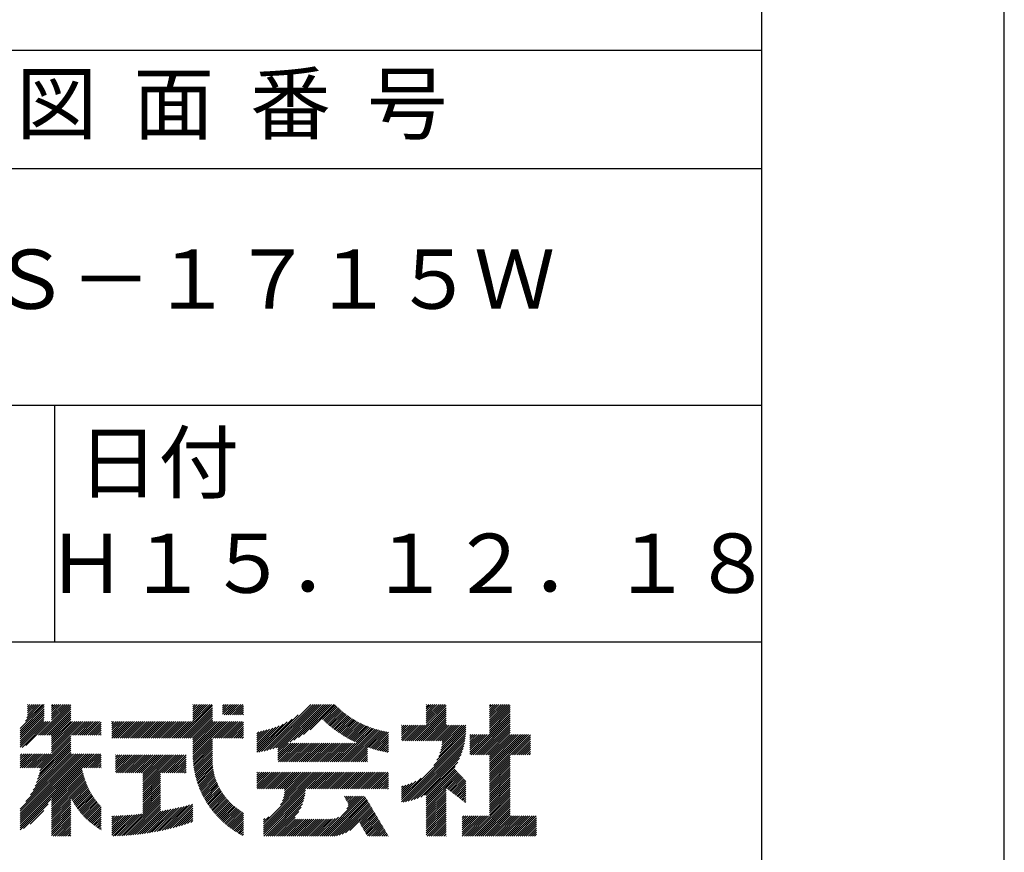
# Model space of a CAD drawing. Extents: x 0 to 210, y 0 to 297.
# Drawn here: x 168 to 210, y 34 to 69 of the extents above; entities that cross this region are included whole.
import ezdxf

# ---------------------------------------------------------------- set-up
doc = ezdxf.new("R2010")
doc.units = 0
doc.header["$LTSCALE"] = 0.4
doc.layers.get('DEFPOINTS').update_dxf_attribs({"linetype": 'CONTINUOUS'})
doc.layers.add('TITLE', color=7, linetype='CONTINUOUS')
doc.styles.get("Standard").update_dxf_attribs({"font": 'romans.shx', "bigfont": 'bigfont.shx'})

msp = doc.modelspace()

# ---------------------------------------------------------------- linework, layer by layer
at = {"layer": 'DEFPOINTS'}
msp.add_lwpolyline([(0, 0), (210, 0), (210, 297), (0, 297)], close=True, dxfattribs=at)
at = {"layer": 'TITLE'}
for p, q in [((20, 67.5), (199.75, 67.5)), ((20, 62.5), (199.75, 62.5)), ((20, 52.5), (199.75, 52.5)), ((169.875, 52.5), (169.875, 42.5)), ((109.875, 42.5), (199.75, 42.5)), ((168.42128168, 38.82871202), (169.43993199, 39.84736232)), ((168.42128168, 38.74142714), (169.43993199, 39.76007745)), ((168.42128168, 38.65414227), (169.43993199, 39.67279258)), ((168.42128168, 38.5668574), (169.43993199, 39.58550771)), ((168.65429325, 39.14900846), (169.36057304, 39.85528825)), ((168.70820579, 39.29020588), (169.27328817, 39.85528825)), ((168.73041054, 39.3996955), (169.1860033, 39.85528825)), ((168.73471249, 39.57856719), (169.01143355, 39.85528825)), ((168.73471249, 39.49128232), (169.09871842, 39.85528825)), ((168.73471249, 39.66585206), (168.92414868, 39.85528825)), ((168.73471249, 39.84042181), (168.74957893, 39.85528825)), ((168.73471249, 39.75313694), (168.8368638, 39.85528825)), ((169.19387162, 38.55388349), (170.49527638, 39.85528825)), ((169.2811565, 38.55388349), (170.56305938, 39.83578638)), ((169.36844137, 38.55388349), (170.56305938, 39.74850151)), ((169.45572624, 38.55388349), (170.56305938, 39.66121663)), ((169.54301111, 38.55388349), (170.56305938, 39.57393176)), ((169.75336303, 39.63708413), (169.97156715, 39.85528825)), ((169.75336303, 39.54979926), (170.05885202, 39.85528825)), ((169.75336303, 39.46251439), (170.14613689, 39.85528825)), ((169.75336303, 39.37522951), (170.23342177, 39.85528825)), ((169.75336303, 39.28794464), (170.32070664, 39.85528825)), ((169.75336303, 39.20065977), (170.40799151, 39.85528825)), ((169.75336303, 39.81165388), (169.7969974, 39.85528825)), ((169.75336303, 39.724369), (169.88428228, 39.85528825)), ((175.08609868, 38.42345433), (176.5179326, 39.85528825)), ((175.17338355, 38.42345433), (176.55219006, 39.80226084)), ((175.26066842, 38.42345433), (176.55219006, 39.71497596)), ((175.3479533, 38.42345433), (176.55219006, 39.62769109)), ((175.43523817, 38.42345433), (176.55219006, 39.54040622)), ((175.71637449, 39.14101501), (176.43064772, 39.85528825)), ((175.71637449, 39.40286963), (176.16879311, 39.85528825)), ((175.71637449, 39.31558476), (176.25607798, 39.85528825)), ((175.71637449, 39.22829988), (176.34336285, 39.85528825)), ((175.71637449, 39.66472425), (175.90693849, 39.85528825)), ((175.71637449, 39.57743938), (175.99422336, 39.85528825)), ((175.71637449, 39.4901545), (176.08150823, 39.85528825)), ((175.71637449, 39.83929399), (175.73236874, 39.85528825)), ((175.71637449, 39.75200912), (175.81965362, 39.85528825)), ((176.97009796, 39.60917463), (177.21621158, 39.85528825)), ((176.97009796, 39.52188976), (177.30349645, 39.85528825)), ((176.97009796, 39.43460488), (177.39078132, 39.85528825)), ((176.97009796, 39.78374438), (177.04164183, 39.85528825)), ((176.97009796, 39.6964595), (177.12892671, 39.85528825)), ((177.03749293, 39.41471499), (177.4780662, 39.85528825)), ((177.1247778, 39.41471499), (177.56535107, 39.85528825)), ((177.21206268, 39.41471499), (177.65263594, 39.85528825)), ((177.29934755, 39.41471499), (177.73992081, 39.85528825)), ((177.38663242, 39.41471499), (177.82720569, 39.85528825)), ((177.47391729, 39.41471499), (177.85815196, 39.79894965)), ((177.56120217, 39.41471499), (177.85815196, 39.71166478)), ((177.64848704, 39.41471499), (177.85815196, 39.6243799)), ((177.73577191, 39.41471499), (177.85815196, 39.53709503)), ((178.73431182, 37.88199359), (180.70760648, 39.85528825)), ((178.85011463, 37.91051153), (180.79489136, 39.85528825)), ((178.96976362, 37.94287564), (180.88217623, 39.85528825)), ((179.09375511, 37.97958226), (180.9694611, 39.85528825)), ((179.2227115, 38.02125377), (181.05674598, 39.85528825)), ((179.30763632, 37.84432398), (181.31860059, 39.85528825)), ((179.30763632, 38.01889373), (181.14403085, 39.85528825)), ((179.30763632, 37.93160885), (181.23131572, 39.85528825)), ((179.80890453, 38.25830732), (181.40588547, 39.85528825)), ((179.98253431, 38.34465222), (181.49317034, 39.85528825)), ((180.17495661, 38.44978965), (181.58045521, 39.85528825)), ((180.39642082, 38.58396899), (181.66774008, 39.85528825)), ((180.67303848, 38.77330178), (181.73249884, 39.83276214)), ((181.20017624, 39.21315467), (181.77620622, 39.78918464)), ((181.24518826, 39.17088181), (181.8205857, 39.74627925)), ((181.29070441, 39.12911309), (181.86563779, 39.70404647)), ((181.33672544, 39.08784925), (181.91136352, 39.66248732)), ((181.3832523, 39.04709124), (181.95776436, 39.62160329)), ((181.43028616, 39.00684022), (182.00484229, 39.58139635)), ((181.47782838, 38.96709756), (182.05259979, 39.54186898)), ((184.93086736, 38.31774753), (186.41517727, 39.80205744)), ((185.01815223, 38.31774753), (186.41517727, 39.71477256)), ((185.1054371, 38.31774753), (186.41517727, 39.62748769)), ((185.19272198, 38.31774753), (186.41517727, 39.54020282)), ((185.57991605, 39.14136596), (186.29383833, 39.85528825)), ((185.57991605, 39.05408109), (186.38112321, 39.85528825)), ((185.57991605, 39.6650752), (185.7701291, 39.85528825)), ((185.57991605, 39.57779033), (185.85741397, 39.85528825)), ((185.57991605, 39.49050546), (185.94469884, 39.85528825)), ((185.57991605, 39.40322058), (186.03198372, 39.85528825)), ((185.57991605, 39.31593571), (186.11926859, 39.85528825)), ((185.57991605, 39.22865084), (186.20655346, 39.85528825)), ((185.57991605, 39.83964495), (185.59555935, 39.85528825)), ((185.57991605, 39.75236007), (185.68284423, 39.85528825)), ((188.25084515, 39.01917915), (189.08695426, 39.85528825)), ((188.25084515, 39.10646402), (188.99966939, 39.85528825)), ((188.25084515, 39.63017325), (188.47596015, 39.85528825)), ((188.25084515, 39.54288838), (188.56324502, 39.85528825)), ((188.25084515, 39.45560351), (188.6505299, 39.85528825)), ((188.25084515, 39.36831864), (188.73781477, 39.85528825)), ((188.25084515, 39.28103376), (188.82509964, 39.85528825)), ((188.25084515, 39.19374889), (188.91238451, 39.85528825)), ((188.25084515, 39.804743), (188.3013904, 39.85528825)), ((188.25084515, 39.71745813), (188.38867528, 39.85528825)), ((188.25084515, 38.93189427), (189.12927506, 39.81032418)), ((188.25084515, 38.8446094), (189.12927506, 39.7230393)), ((188.25084515, 38.75732453), (189.12927506, 39.63575443)), ((188.25084515, 38.67003966), (189.12927506, 39.54846956)), ((168.42128168, 38.47957253), (169.43993199, 39.49822283)), ((168.42128168, 38.39228765), (169.43989152, 39.41089749)), ((168.42128168, 38.30500278), (169.43609377, 39.31981487)), ((168.42128168, 38.21771791), (169.4258451, 39.22228133)), ((168.42128168, 38.04314816), (169.50590479, 39.12777128)), ((168.42128168, 38.13043304), (169.41861992, 39.12777128)), ((168.50119411, 38.03577572), (169.59318967, 39.12777128)), ((168.6684177, 38.11571444), (169.68047454, 39.12777128)), ((169.63029599, 38.55388349), (170.56305938, 39.48664689)), ((169.71758086, 38.55388349), (170.56305938, 39.39936201)), ((169.75336303, 38.50238079), (170.56305938, 39.31207714)), ((169.75336303, 38.41509591), (170.56305938, 39.22479227)), ((169.75336303, 38.32781104), (170.56305938, 39.1375074)), ((169.75336303, 38.06595642), (170.81517788, 39.12777128)), ((169.75336303, 38.24052617), (170.64060814, 39.12777128)), ((169.75336303, 38.1532413), (170.72789301, 39.12777128)), ((169.75336303, 37.97867155), (170.90246275, 39.12777128)), ((169.75336303, 37.89138668), (170.98974763, 39.12777128)), ((169.75336303, 37.80410181), (171.0770325, 39.12777128)), ((170.59042959, 38.55388349), (171.16431737, 39.12777128)), ((170.67771446, 38.55388349), (171.25160225, 39.12777128)), ((170.76499933, 38.55388349), (171.33888712, 39.12777128)), ((170.8522842, 38.55388349), (171.42617199, 39.12777128)), ((170.93956908, 38.55388349), (171.51345686, 39.12777128)), ((171.02685395, 38.55388349), (171.60074174, 39.12777128)), ((171.11413882, 38.55388349), (171.68802661, 39.12777128)), ((171.2014237, 38.55388349), (171.77531148, 39.12777128)), ((171.28870857, 38.55388349), (171.8429023, 39.10807723)), ((172.29475386, 38.94893467), (172.47359022, 39.12777103)), ((172.29475386, 38.8616498), (172.56087509, 39.12777103)), ((172.29475386, 38.77436493), (172.64815996, 39.12777103)), ((172.29475386, 38.42522544), (172.99729945, 39.12777103)), ((172.29475386, 38.59979518), (172.82272971, 39.12777103)), ((172.29475386, 38.51251031), (172.91001458, 39.12777103)), ((172.29475386, 38.68708006), (172.73544483, 39.12777103)), ((172.29475386, 39.12350442), (172.29902047, 39.12777103)), ((172.29475386, 39.03621955), (172.38630534, 39.12777103)), ((172.38026763, 38.42345433), (173.08458433, 39.12777103)), ((172.4675525, 38.42345433), (173.1718692, 39.12777103)), ((172.55483737, 38.42345433), (173.25915407, 39.12777103)), ((172.64212224, 38.42345433), (173.34643894, 39.12777103)), ((172.72940712, 38.42345433), (173.43372382, 39.12777103)), ((172.81669199, 38.42345433), (173.52100869, 39.12777103)), ((172.90397686, 38.42345433), (173.60829356, 39.12777103)), ((172.99126173, 38.42345433), (173.69557843, 39.12777103)), ((173.07854661, 38.42345433), (173.78286331, 39.12777103)), ((173.16583148, 38.42345433), (173.87014818, 39.12777103)), ((173.25311635, 38.42345433), (173.95743305, 39.12777103)), ((173.34040122, 38.42345433), (174.04471792, 39.12777103)), ((173.4276861, 38.42345433), (174.1320028, 39.12777103)), ((173.51497097, 38.42345433), (174.21928767, 39.12777103)), ((173.60225584, 38.42345433), (174.30657254, 39.12777103)), ((173.68954071, 38.42345433), (174.39385742, 39.12777103)), ((173.77682559, 38.42345433), (174.48114229, 39.12777103)), ((173.86411046, 38.42345433), (174.56842716, 39.12777103)), ((173.95139533, 38.42345433), (174.65571203, 39.12777103)), ((174.03868021, 38.42345433), (174.74299691, 39.12777103)), ((174.12596508, 38.42345433), (174.83028178, 39.12777103)), ((174.21324995, 38.42345433), (174.91756665, 39.12777103)), ((174.30053482, 38.42345433), (175.00485152, 39.12777103)), ((174.3878197, 38.42345433), (175.0921364, 39.12777103)), ((174.47510457, 38.42345433), (175.17942127, 39.12777103)), ((174.56238944, 38.42345433), (175.26670614, 39.12777103)), ((174.64967431, 38.42345433), (175.35399101, 39.12777103)), ((174.73695919, 38.42345433), (175.44127589, 39.12777103)), ((174.82424406, 38.42345433), (175.52856076, 39.12777103)), ((174.91152893, 38.42345433), (175.61584563, 39.12777103)), ((174.9988138, 38.42345433), (175.7031305, 39.12777103)), ((175.52252304, 38.42345433), (176.55219006, 39.45312135)), ((175.60980791, 38.42345433), (176.55219006, 39.36583647)), ((175.69709279, 38.42345433), (176.55219006, 39.2785516)), ((175.71637449, 38.35545116), (176.55219006, 39.19126673)), ((175.71637449, 37.83174192), (177.01240359, 39.12777103)), ((175.71637449, 37.74445705), (177.09968847, 39.12777103)), ((175.71637449, 38.09359654), (176.75054898, 39.12777103)), ((175.71637449, 38.00631167), (176.83783385, 39.12777103)), ((175.71637449, 37.91902679), (176.92511872, 39.12777103)), ((175.71637449, 38.26816629), (176.57597923, 39.12777103)), ((175.71637449, 38.18088141), (176.6632641, 39.12777103)), ((175.71748811, 37.6582858), (177.18697334, 39.12777103)), ((176.56994151, 38.42345433), (177.27425821, 39.12777103)), ((176.65722638, 38.42345433), (177.36154308, 39.12777103)), ((176.74451126, 38.42345433), (177.44882796, 39.12777103)), ((176.83179613, 38.42345433), (177.53611283, 39.12777103)), ((176.919081, 38.42345433), (177.6233977, 39.12777103)), ((177.00636588, 38.42345433), (177.71068258, 39.12777103)), ((177.09365075, 38.42345433), (177.79796745, 39.12777103)), ((177.82305678, 39.41471499), (177.85815196, 39.44981016)), ((178.420171, 37.82970738), (179.70443841, 39.11397479)), ((178.51270113, 37.83495264), (179.90866118, 39.23091269)), ((178.62195175, 37.85691839), (180.1714379, 39.40640454)), ((181.52588054, 38.92786485), (182.10103984, 39.50302415)), ((181.57444443, 38.88914387), (182.15016593, 39.46486538)), ((181.62352207, 38.85093664), (182.1999821, 39.42739667)), ((181.6731157, 38.8132454), (182.25049291, 39.3906226)), ((181.72322778, 38.7760726), (182.30170349, 39.35454831)), ((181.77386099, 38.73942094), (182.35361956, 39.31917951)), ((181.82501827, 38.70329335), (182.40624743, 39.28452251)), ((181.87670281, 38.66769301), (182.45959406, 39.25058427)), ((181.92891802, 38.63262335), (182.51366705, 39.21737238)), ((181.98166759, 38.59808805), (182.56847468, 39.18489514)), ((182.03495548, 38.56409107), (182.62402599, 39.15316158)), ((182.08878593, 38.53063664), (182.68033075, 39.12218147)), ((185.28000685, 38.31774753), (186.41517727, 39.45291795)), ((185.36729172, 38.31774753), (186.41517727, 39.36563307)), ((185.45457659, 38.31774753), (186.41517727, 39.2783482)), ((185.54186147, 38.31774753), (186.41517727, 39.19106333)), ((185.62914634, 38.31774753), (186.41517727, 39.10377846)), ((187.48006431, 37.72468907), (189.12927506, 39.37389981)), ((187.56734918, 37.72468907), (189.12927506, 39.28661494)), ((187.65463406, 37.72468907), (189.12927506, 39.19933007)), ((187.74191893, 37.72468907), (189.12927506, 39.11204519)), ((188.25084515, 38.58275478), (189.12927506, 39.46118469)), ((171.37599344, 38.55388349), (171.8429023, 39.02079235)), ((171.46327831, 38.55388349), (171.8429023, 38.93350748)), ((171.55056319, 38.55388349), (171.8429023, 38.84622261)), ((171.63784806, 38.55388349), (171.8429023, 38.75893774)), ((177.18093562, 38.42345433), (177.85815196, 39.10067067)), ((177.26822049, 38.42345433), (177.85815196, 39.01338579)), ((177.35550537, 38.42345433), (177.85815196, 38.92610092)), ((177.44279024, 38.42345433), (177.85815196, 38.83881605)), ((177.53007511, 38.42345433), (177.85815196, 38.75153118)), ((178.420171, 37.91699226), (179.52877311, 39.02559436)), ((178.420171, 38.00427713), (179.37103639, 38.95514252)), ((178.420171, 38.091562), (179.22597544, 38.89736645)), ((178.420171, 38.17884688), (179.09053221, 38.84920808)), ((178.420171, 38.26613175), (178.9627386, 38.80869935)), ((178.420171, 38.35341662), (178.84123848, 38.7744841)), ((178.420171, 38.44070149), (178.72504972, 38.74558022)), ((178.420171, 38.52798637), (178.61343362, 38.72124899)), ((178.420171, 38.61527124), (178.50581773, 38.70091796)), ((181.94970108, 37.43141819), (183.35313539, 38.83485251)), ((182.03698595, 37.43141819), (183.41960142, 38.81403366)), ((182.12427082, 37.43141819), (183.48704673, 38.7941941)), ((182.14316343, 38.49772927), (182.73739956, 39.0919654)), ((182.19809282, 38.46537379), (182.79524386, 39.06252483)), ((182.21155569, 37.43141819), (183.55549985, 38.77536234)), ((182.25357921, 38.43357531), (182.85387601, 39.03387211)), ((182.29884057, 37.43141819), (183.6249917, 38.75756932)), ((182.30962805, 38.40233927), (182.91330935, 39.00602058)), ((182.36624511, 38.37167146), (182.97355825, 38.97898461)), ((182.38612544, 37.43141819), (183.69555586, 38.74084862)), ((182.42343653, 38.341578), (183.0346382, 38.95277968)), ((182.48120879, 38.3120654), (183.09656588, 38.92742249)), ((182.53956878, 38.28314051), (183.15935929, 38.90293102)), ((182.59852377, 38.25481063), (183.22303779, 38.87932465)), ((182.65808148, 38.22708346), (183.28762231, 38.8566243)), ((183.09260806, 38.05061593), (183.76722887, 38.72523675)), ((183.15732368, 38.02804669), (183.84005055, 38.71077356)), ((183.22273474, 38.00617288), (183.91406439, 38.69750253)), ((184.53583912, 38.97013776), (184.543684, 38.97798264)), ((184.53583912, 38.88285289), (184.63096887, 38.97798264)), ((184.53583912, 38.79556801), (184.71825374, 38.97798264)), ((184.53583912, 38.44642852), (185.06739323, 38.97798264)), ((184.53583912, 38.35914365), (185.15467811, 38.97798264)), ((184.53583912, 38.62099827), (184.89282349, 38.97798264)), ((184.53583912, 38.5337134), (184.98010836, 38.97798264)), ((184.53583912, 38.70828314), (184.80553861, 38.97798264)), ((184.58172787, 38.31774753), (185.24196298, 38.97798264)), ((184.66901274, 38.31774753), (185.32924785, 38.97798264)), ((184.75629761, 38.31774753), (185.41653272, 38.97798264)), ((184.84358249, 38.31774753), (185.5038176, 38.97798264)), ((185.71643121, 38.31774753), (186.41517727, 39.01649358)), ((185.80371609, 38.31774753), (186.46395119, 38.97798264)), ((185.89100096, 38.31774753), (186.55123607, 38.97798264)), ((185.97828583, 38.31774753), (186.63852094, 38.97798264)), ((186.02906779, 37.49568077), (187.25020409, 38.71681707)), ((186.0655707, 38.31774753), (186.72580581, 38.97798264)), ((186.10508975, 37.6589876), (187.25270788, 38.80660573)), ((186.15285558, 38.31774753), (186.81309069, 38.97798264)), ((186.15691436, 37.79809707), (187.25270797, 38.89389068)), ((186.19397827, 37.92244586), (187.24951505, 38.97798264)), ((186.2207086, 38.03646107), (187.16223018, 38.97798264)), ((186.23961075, 38.14264808), (187.0749453, 38.97798264)), ((186.24014045, 38.31774753), (186.90037556, 38.97798264)), ((186.25226829, 38.2425905), (186.98766043, 38.97798264)), ((187.8292038, 37.72468907), (189.12927506, 39.02476032)), ((187.91648867, 37.72468907), (189.12927506, 38.93747545)), ((188.00377355, 37.72468907), (189.12927506, 38.85019058)), ((188.09105842, 37.72468907), (189.12927506, 38.7629057)), ((169.20788182, 37.17133573), (170.56305938, 38.52651329)), ((169.25978909, 37.04867324), (170.56305938, 38.35194354)), ((169.28071146, 37.15688049), (170.56305938, 38.43922842)), ((171.72513293, 38.55388349), (171.8429023, 38.67165286)), ((171.8124178, 38.55388349), (171.8429023, 38.58436799)), ((175.72060341, 37.57411623), (176.55219006, 38.40570287)), ((175.72543203, 37.49165998), (176.55219006, 38.318418)), ((177.61735998, 38.42345433), (177.85815196, 38.6642463)), ((177.70464486, 38.42345433), (177.85815196, 38.57696143)), ((177.79192973, 38.42345433), (177.85815196, 38.48967656)), ((183.28885477, 37.98500803), (183.97987965, 38.67603291)), ((183.35569812, 37.9645665), (183.97987965, 38.58874804)), ((183.42328, 37.94486352), (183.97987965, 38.50146316)), ((183.49161659, 37.92591523), (183.97987965, 38.41417829)), ((183.56072504, 37.90773881), (183.97987965, 38.32689342)), ((184.53583912, 35.82788234), (187.23669575, 38.52873898)), ((184.53583912, 35.74059747), (187.22506325, 38.42982161)), ((184.59945646, 35.71692994), (187.20963578, 38.32710926)), ((185.89827414, 37.27760224), (187.24496105, 38.62428915)), ((187.42261117, 37.92909055), (188.07044939, 38.57692877)), ((187.42261117, 37.84180567), (188.15773426, 38.57692877)), ((187.42261117, 37.7545208), (188.24501914, 38.57692877)), ((187.42261117, 38.01637542), (187.98316452, 38.57692877)), ((187.42261117, 38.27823004), (187.7213099, 38.57692877)), ((187.42261117, 38.19094517), (187.80859477, 38.57692877)), ((187.42261117, 38.10366029), (187.89587965, 38.57692877)), ((187.42261117, 38.45279978), (187.54674016, 38.57692877)), ((187.42261117, 38.36551491), (187.63402503, 38.57692877)), ((187.42261117, 38.54008466), (187.45945528, 38.57692877)), ((188.17834329, 37.72468907), (189.12927506, 38.67562083)), ((188.25084515, 37.70990606), (189.12927506, 38.58833596)), ((188.25084515, 37.27348169), (189.55429223, 38.57692877)), ((188.25084515, 37.18619682), (189.6415771, 38.57692877)), ((188.25084515, 37.09891195), (189.72886197, 38.57692877)), ((188.25084515, 37.01162708), (189.81614684, 38.57692877)), ((188.25084515, 36.9243422), (189.90343172, 38.57692877)), ((188.25084515, 37.62262118), (189.20515274, 38.57692877)), ((188.25084515, 37.53533631), (189.29243761, 38.57692877)), ((188.25084515, 37.44805144), (189.37972248, 38.57692877)), ((188.25084515, 37.36076657), (189.46700735, 38.57692877)), ((189.13847689, 37.72468907), (189.98260711, 38.56881929)), ((189.22576176, 37.72468907), (189.98260711, 38.48153442)), ((189.31304664, 37.72468907), (189.98260711, 38.39424955)), ((189.40033151, 37.72468907), (189.98260711, 38.30696467)), ((169.05013836, 36.40259815), (170.56305938, 37.91551918)), ((169.11233771, 36.55208237), (170.56305938, 38.00280405)), ((169.16168728, 36.68871682), (170.56305938, 38.09008892)), ((169.20145971, 36.81577412), (170.56305938, 38.1773738)), ((169.2337001, 36.93529939), (170.56305938, 38.26465867)), ((175.73187928, 37.41082236), (176.55219006, 38.23113313)), ((175.73986084, 37.33151904), (176.55219006, 38.14384826)), ((175.7493013, 37.25367463), (176.55219006, 38.05656338)), ((175.76013289, 37.17722135), (176.55219006, 37.96927851)), ((175.77229452, 37.1020981), (176.55219006, 37.88199364)), ((179.30763632, 37.75703911), (179.76407067, 38.21347345)), ((179.30763632, 37.66975424), (179.85135554, 38.21347345)), ((179.30763632, 37.58246936), (179.93864041, 38.21347345)), ((179.30763632, 37.49518449), (180.02592529, 38.21347345)), ((179.3311549, 37.43141819), (180.11321016, 38.21347345)), ((179.41843977, 37.43141819), (180.20049503, 38.21347345)), ((179.50572464, 37.43141819), (180.2877799, 38.21347345)), ((179.59300951, 37.43141819), (180.37506478, 38.21347345)), ((179.68029439, 37.43141819), (180.46234965, 38.21347345)), ((179.76757926, 37.43141819), (180.54963452, 38.21347345)), ((179.85486413, 37.43141819), (180.6369194, 38.21347345)), ((179.942149, 37.43141819), (180.72420427, 38.21347345)), ((180.02943388, 37.43141819), (180.81148914, 38.21347345)), ((180.11671875, 37.43141819), (180.89877401, 38.21347345)), ((180.20400362, 37.43141819), (180.98605889, 38.21347345)), ((180.2912885, 37.43141819), (181.07334376, 38.21347345)), ((180.37857337, 37.43141819), (181.16062863, 38.21347345)), ((180.46585824, 37.43141819), (181.2479135, 38.21347345)), ((180.55314311, 37.43141819), (181.33519838, 38.21347345)), ((180.64042799, 37.43141819), (181.42248325, 38.21347345)), ((180.72771286, 37.43141819), (181.50976812, 38.21347345)), ((180.81499773, 37.43141819), (181.59705299, 38.21347345)), ((180.9022826, 37.43141819), (181.68433787, 38.21347345)), ((180.98956748, 37.43141819), (181.77162274, 38.21347345)), ((181.07685235, 37.43141819), (181.85890761, 38.21347345)), ((181.16413722, 37.43141819), (181.94619249, 38.21347345)), ((181.25142209, 37.43141819), (182.03347736, 38.21347345)), ((181.33870697, 37.43141819), (182.12076223, 38.21347345)), ((181.42599184, 37.43141819), (182.2080471, 38.21347345)), ((181.51327671, 37.43141819), (182.29533198, 38.21347345)), ((181.60056158, 37.43141819), (182.38261685, 38.21347345)), ((181.68784646, 37.43141819), (182.46990172, 38.21347345)), ((181.77513133, 37.43141819), (182.55718659, 38.21347345)), ((181.8624162, 37.43141819), (182.64447147, 38.21347345)), ((182.47341031, 37.43141819), (183.09241456, 38.05042244)), ((182.56069518, 37.43141819), (183.09241456, 37.96313756)), ((182.64798006, 37.43141819), (183.09241456, 37.87585269)), ((183.63062361, 37.89035251), (183.97987965, 38.23960854)), ((183.70133171, 37.87377574), (183.97987965, 38.15232367)), ((183.77287005, 37.8580292), (183.97987965, 38.0650388)), ((183.8452607, 37.84313498), (183.97987965, 37.97775393)), ((183.91852724, 37.82911665), (183.97987965, 37.89046905)), ((184.70650527, 35.73669388), (187.18987185, 38.22006046)), ((184.81859341, 35.76149715), (187.16506858, 38.10797232)), ((184.93666219, 35.79228105), (187.13428467, 37.98990354)), ((185.06202367, 35.83035766), (187.09620807, 37.86454206)), ((189.48761638, 37.72468907), (189.98260711, 38.2196798)), ((189.57490126, 37.72468907), (189.98260711, 38.13239493)), ((189.66218613, 37.72468907), (189.98260711, 38.04511005)), ((189.749471, 37.72468907), (189.98260711, 37.95782518)), ((189.83675587, 37.72468907), (189.98260711, 37.87054031)), ((168.42128168, 35.42460198), (170.76798897, 37.77130927)), ((168.42128168, 34.98817762), (171.20441333, 37.77130927)), ((168.42128168, 34.81360788), (171.37898307, 37.77130927)), ((168.42128168, 34.726323), (171.46626795, 37.77130927)), ((168.42128168, 34.63903813), (171.55355282, 37.77130927)), ((168.42128168, 34.90089275), (171.2916982, 37.77130927)), ((168.42128168, 35.16274737), (171.02984358, 37.77130927)), ((168.42128168, 35.07546249), (171.11712846, 37.77130927)), ((168.42128168, 35.33731711), (170.85527384, 37.77130927)), ((168.42128168, 35.25003224), (170.94255871, 37.77130927)), ((168.42128168, 37.43215405), (168.76043689, 37.77130927)), ((168.42128168, 37.34486918), (168.84772177, 37.77130927)), ((168.42128168, 37.25758431), (168.93500664, 37.77130927)), ((168.42128168, 37.51943893), (168.67315202, 37.77130927)), ((168.42128168, 37.69400867), (168.49858228, 37.77130927)), ((168.42128168, 37.6067238), (168.58586715, 37.77130927)), ((168.42231797, 37.17133573), (169.02229151, 37.77130927)), ((168.50960284, 37.17133573), (169.10957638, 37.77130927)), ((168.59688771, 37.17133573), (169.19686126, 37.77130927)), ((168.66624013, 35.7568453), (170.68070409, 37.77130927)), ((168.68417259, 37.17133573), (169.28414613, 37.77130927)), ((168.77145746, 37.17133573), (169.371431, 37.77130927)), ((168.8565731, 36.03446315), (170.59341922, 37.77130927)), ((168.85874233, 37.17133573), (169.45871588, 37.77130927)), ((168.9460272, 37.17133573), (169.54600075, 37.77130927)), ((168.96920275, 36.23437767), (170.56305938, 37.82823431)), ((169.03331208, 37.17133573), (169.63328562, 37.77130927)), ((169.12059695, 37.17133573), (169.72057049, 37.77130927)), ((171.04086415, 37.17133573), (171.64083769, 37.77130927)), ((171.12814902, 37.17133573), (171.72812256, 37.77130927)), ((171.21543389, 37.17133573), (171.81540744, 37.77130927)), ((171.30271877, 37.17133573), (171.8429023, 37.71151926)), ((171.39000364, 37.17133573), (171.8429023, 37.62423439)), ((171.47728851, 37.17133573), (171.8429023, 37.53694952)), ((171.56457338, 37.17133573), (171.8429023, 37.44966465)), ((172.45146938, 37.01081325), (173.15979364, 37.71913751)), ((172.45146938, 37.53452249), (172.6360844, 37.71913751)), ((172.45146938, 37.44723762), (172.72336927, 37.71913751)), ((172.45146938, 37.35995274), (172.81065415, 37.71913751)), ((172.45146938, 37.27266787), (172.89793902, 37.71913751)), ((172.45146938, 37.185383), (172.98522389, 37.71913751)), ((172.45146938, 37.09809813), (173.07250876, 37.71913751)), ((172.45146938, 37.70909223), (172.46151466, 37.71913751)), ((172.45146938, 37.62180736), (172.54879953, 37.71913751)), ((172.49059017, 36.96264917), (173.24707851, 37.71913751)), ((172.57787504, 36.96264917), (173.33436338, 37.71913751)), ((172.66515992, 36.96264917), (173.42164826, 37.71913751)), ((172.75244479, 36.96264917), (173.50893313, 37.71913751)), ((172.83972966, 36.96264917), (173.596218, 37.71913751)), ((172.92701453, 36.96264917), (173.68350287, 37.71913751)), ((173.01429941, 36.96264917), (173.77078775, 37.71913751)), ((173.10158428, 36.96264917), (173.85807262, 37.71913751)), ((173.18886915, 36.96264917), (173.94535749, 37.71913751)), ((173.27615402, 36.96264917), (174.03264236, 37.71913751)), ((173.3634389, 36.96264917), (174.11992724, 37.71913751)), ((173.45072377, 36.96264917), (174.20721211, 37.71913751)), ((173.53800864, 36.96264917), (174.29449698, 37.71913751)), ((173.600716, 36.93807165), (174.38178185, 37.71913751)), ((173.600716, 36.85078678), (174.46906673, 37.71913751)), ((173.600716, 36.7635019), (174.5563516, 37.71913751)), ((173.600716, 36.67621703), (174.64363647, 37.71913751)), ((173.600716, 36.58893216), (174.73092134, 37.71913751)), ((173.600716, 36.50164729), (174.81820622, 37.71913751)), ((173.600716, 36.41436241), (174.90549109, 37.71913751)), ((173.600716, 36.23979267), (175.08006084, 37.71913751)), ((173.600716, 36.32707754), (174.99277596, 37.71913751)), ((174.41085737, 36.96264917), (175.16734571, 37.71913751)), ((174.49814224, 36.96264917), (175.25463058, 37.71913751)), ((174.58542711, 36.96264917), (175.34191545, 37.71913751)), ((174.67271199, 36.96264917), (175.42906266, 37.71899984)), ((174.75999686, 36.96264917), (175.42906266, 37.63171497)), ((174.84728173, 36.96264917), (175.42906266, 37.54443009)), ((174.9345666, 36.96264917), (175.42906266, 37.45714522)), ((175.78573086, 37.02824957), (176.55219006, 37.79470877)), ((175.80039169, 36.95562553), (176.55127, 37.70650384)), ((175.81623129, 36.88418025), (176.5464482, 37.61439716)), ((175.83320788, 36.81387197), (176.5449293, 37.52559339)), ((175.85128325, 36.74466247), (176.54637638, 37.4397556)), ((182.73526493, 37.43141819), (183.09241456, 37.78856782)), ((182.8225498, 37.43141819), (183.09241456, 37.70128295)), ((182.90983467, 37.43141819), (183.09241456, 37.61399807)), ((182.99711955, 37.43141819), (183.09241456, 37.5267132)), ((183.08440442, 37.43141819), (183.09241456, 37.43942833)), ((185.19660626, 35.87765538), (187.04891035, 37.72995947)), ((185.34346128, 35.93722553), (186.9893402, 37.58310445)), ((188.25084515, 36.83705733), (189.12927506, 37.71548723)), ((188.25084515, 36.74977246), (189.12927506, 37.62820236)), ((188.25084515, 36.66248758), (189.12927506, 37.54091749)), ((188.25084515, 36.57520271), (189.12927506, 37.45363261)), ((189.92404075, 37.72468907), (189.98260711, 37.78325544)), ((169.75336303, 35.88383461), (171.03432979, 37.16480136)), ((169.75336303, 35.79654973), (171.04796206, 37.09114876)), ((171.65185826, 37.17133573), (171.8429023, 37.36237977)), ((171.73914313, 37.17133573), (171.8429023, 37.2750949)), ((171.826428, 37.17133573), (171.8429023, 37.18781003)), ((175.02185148, 36.96264917), (175.42906266, 37.36986035)), ((175.10913635, 36.96264917), (175.42906266, 37.28257548)), ((175.19642122, 36.96264917), (175.42906266, 37.1952906)), ((175.28370609, 36.96264917), (175.42906266, 37.10800573)), ((175.87042235, 36.6765167), (176.55051493, 37.35660928)), ((175.89059299, 36.60940246), (176.55711788, 37.27592735)), ((175.9117655, 36.5432901), (176.565995, 37.19751961)), ((175.93391258, 36.47815231), (176.5769852, 37.12122493)), ((175.95700901, 36.41396386), (176.58995073, 37.04690559)), ((185.50798066, 36.01446004), (186.91210569, 37.41858506)), ((185.57991605, 35.99911055), (186.80572263, 37.22491713)), ((185.57991605, 35.91182568), (186.78427011, 37.11617974)), ((185.57991605, 35.8245408), (186.82676095, 37.0713857)), ((185.57991605, 35.73725593), (186.86925179, 37.02659167)), ((188.25084515, 36.48791784), (189.12927506, 37.36634774)), ((188.25084515, 36.40063297), (189.12927506, 37.27906287)), ((188.25084515, 36.31334809), (189.12927506, 37.191778)), ((188.25084515, 36.22606322), (189.12927506, 37.10449312)), ((169.75336303, 35.70926486), (171.06305517, 37.018957)), ((169.75336303, 35.62197999), (171.07954485, 36.94816181)), ((169.75336303, 35.53469512), (171.09737343, 36.87870552)), ((169.75336303, 35.44741024), (171.11648898, 36.81053619)), ((169.75336303, 35.36012537), (171.13684463, 36.74360698)), ((169.75336303, 35.2728405), (171.15839797, 36.67787544)), ((169.75336303, 35.18555563), (171.18111054, 36.61330313)), ((173.600716, 36.15250779), (174.35817392, 36.90996572)), ((173.600716, 36.06522292), (174.35817392, 36.82268085)), ((173.600716, 35.97793805), (174.35817392, 36.73539598)), ((173.600716, 35.89065318), (174.35817392, 36.6481111)), ((175.37099097, 36.96264917), (175.42906266, 37.02072086)), ((175.98103149, 36.35070147), (176.60477292, 36.9744429)), ((176.00595849, 36.2883436), (176.62134879, 36.9037339)), ((176.03177008, 36.22687032), (176.63958844, 36.83468868)), ((176.05844782, 36.16626319), (176.65941303, 36.7672284)), ((176.08597464, 36.10650513), (176.68075311, 36.7012836)), ((176.11433472, 36.04758034), (176.70354724, 36.63679286)), ((178.420171, 36.43314942), (178.97527516, 36.98825358)), ((178.420171, 36.69500404), (178.71342054, 36.98825358)), ((178.420171, 36.60771917), (178.80070541, 36.98825358)), ((178.420171, 36.5204343), (178.88799029, 36.98825358)), ((178.420171, 36.95685866), (178.45156592, 36.98825358)), ((178.420171, 36.86957379), (178.5388508, 36.98825358)), ((178.420171, 36.78228891), (178.62613567, 36.98825358)), ((178.420171, 36.34586455), (179.06256003, 36.98825358)), ((178.44599517, 36.28440385), (179.14984491, 36.98825358)), ((178.53328004, 36.28440385), (179.23712978, 36.98825358)), ((178.62056491, 36.28440385), (179.32441465, 36.98825358)), ((178.70729205, 34.80000328), (180.89554236, 36.98825358)), ((178.70729205, 34.7127184), (180.98282723, 36.98825358)), ((178.70729205, 34.62543353), (181.0701121, 36.98825358)), ((178.70729205, 34.53814866), (181.15739698, 36.98825358)), ((178.70784979, 36.28440385), (179.41169952, 36.98825358)), ((178.79513466, 36.28440385), (179.4989844, 36.98825358)), ((178.88241953, 36.28440385), (179.58626927, 36.98825358)), ((178.9697044, 36.28440385), (179.67355414, 36.98825358)), ((179.05698928, 36.28440385), (179.76083901, 36.98825358)), ((179.14427415, 36.28440385), (179.84812389, 36.98825358)), ((179.23155902, 36.28440385), (179.93540876, 36.98825358)), ((179.31884389, 36.28440385), (180.02269363, 36.98825358)), ((179.40612877, 36.28440385), (180.1099785, 36.98825358)), ((179.42597096, 35.60596706), (180.80825749, 36.98825358)), ((179.49341364, 36.28440385), (180.19726338, 36.98825358)), ((179.50456044, 35.77184141), (180.72097261, 36.98825358)), ((179.54787736, 35.9024432), (180.63368774, 36.98825358)), ((179.57360173, 36.01545244), (180.54640287, 36.98825358)), ((179.58069851, 36.28440385), (180.28454825, 36.98825358)), ((179.58800012, 36.1171357), (180.459118, 36.98825358)), ((179.59417521, 36.21059567), (180.37183312, 36.98825358)), ((180.54083211, 36.28440385), (181.24468185, 36.98825358)), ((180.62811698, 36.28440385), (181.33196672, 36.98825358)), ((180.71540186, 36.28440385), (181.41925159, 36.98825358)), ((180.80268673, 36.28440385), (181.50653647, 36.98825358)), ((180.8899716, 36.28440385), (181.59382134, 36.98825358)), ((180.97725647, 36.28440385), (181.68110621, 36.98825358)), ((181.06454135, 36.28440385), (181.76839108, 36.98825358)), ((181.15182622, 36.28440385), (181.85567596, 36.98825358)), ((181.23911109, 36.28440385), (181.94296083, 36.98825358)), ((181.32639597, 36.28440385), (182.0302457, 36.98825358)), ((181.41368084, 36.28440385), (182.11753058, 36.98825358)), ((181.50096571, 36.28440385), (182.20481545, 36.98825358)), ((181.58825058, 36.28440385), (182.29210032, 36.98825358)), ((181.67553546, 36.28440385), (182.37938519, 36.98825358)), ((181.76282033, 36.28440385), (182.46667007, 36.98825358)), ((181.8501052, 36.28440385), (182.55395494, 36.98825358)), ((181.93739007, 36.28440385), (182.64123981, 36.98825358)), ((182.02467495, 36.28440385), (182.72852468, 36.98825358)), ((182.11195982, 36.28440385), (182.81580956, 36.98825358)), ((182.19924469, 36.28440385), (182.90309443, 36.98825358)), ((182.28652956, 36.28440385), (182.9903793, 36.98825358)), ((182.37381444, 36.28440385), (183.07766417, 36.98825358)), ((182.46109931, 36.28440385), (183.16494905, 36.98825358)), ((182.54838418, 36.28440385), (183.25223392, 36.98825358)), ((182.63566906, 36.28440385), (183.33951879, 36.98825358)), ((182.72295393, 36.28440385), (183.42680367, 36.98825358)), ((182.8102388, 36.28440385), (183.51408854, 36.98825358)), ((182.89752367, 36.28440385), (183.60137341, 36.98825358)), ((182.98480855, 36.28440385), (183.68865828, 36.98825358)), ((183.07209342, 36.28440385), (183.77594316, 36.98825358)), ((183.15937829, 36.28440385), (183.86322803, 36.98825358)), ((183.24666316, 36.28440385), (183.9505129, 36.98825358)), ((183.33394804, 36.28440385), (183.97987965, 36.93033545)), ((183.42123291, 36.28440385), (183.97987965, 36.84305058)), ((183.50851778, 36.28440385), (183.97987965, 36.75576571)), ((183.59580265, 36.28440385), (183.97987965, 36.66848084)), ((184.53583912, 35.91516722), (185.36061468, 36.73994278)), ((184.53583912, 36.00245209), (185.14253615, 36.60914913)), ((185.57991605, 35.64997106), (186.91174263, 36.98179764)), ((185.57991605, 35.56268619), (186.95423347, 36.93700361)), ((186.42645175, 36.32193702), (186.99672431, 36.89220958)), ((186.47567617, 36.28387657), (187.03921515, 36.84741554)), ((186.5249006, 36.24581612), (187.08170599, 36.80262151)), ((186.57412502, 36.20775567), (187.12419683, 36.75782748)), ((186.62334944, 36.16969522), (187.16668767, 36.71303345)), ((186.67257387, 36.13163477), (187.20917851, 36.66823942)), ((186.72179829, 36.09357432), (187.25043872, 36.62221475)), ((188.25084515, 36.13877835), (189.12927506, 37.01720825)), ((188.25084515, 36.05149348), (189.12927506, 36.92992338)), ((188.25084515, 35.9642086), (189.12927506, 36.84263851)), ((188.25084515, 35.87692373), (189.12927506, 36.75535363)), ((188.25084515, 35.78963886), (189.12927506, 36.66806876)), ((170.56672797, 35.91163569), (171.20494738, 36.5498551)), ((170.59576354, 35.85338639), (171.22987672, 36.48749957)), ((170.6257979, 35.79613588), (171.25586963, 36.42620761)), ((170.65681192, 35.73986503), (171.28289973, 36.36595284)), ((170.6887883, 35.68455654), (171.31094301, 36.30671125)), ((170.72171141, 35.63019477), (171.33997759, 36.24846095)), ((170.75556718, 35.57676567), (171.36998353, 36.19118202)), ((173.600716, 35.8033683), (174.35817392, 36.56082623)), ((173.600716, 35.71608343), (174.35817392, 36.47354136)), ((173.600716, 35.62879856), (174.35817392, 36.38625649)), ((173.600716, 35.54151369), (174.35817392, 36.29897161)), ((173.600716, 35.45422881), (174.35817392, 36.21168674)), ((176.14351345, 35.98947419), (176.72774101, 36.57370176)), ((176.17349728, 35.93217315), (176.75328606, 36.51196193)), ((176.20427371, 35.87566471), (176.78013936, 36.45153037)), ((176.2358312, 35.81993733), (176.80826264, 36.39236877)), ((176.26815911, 35.76498036), (176.83762182, 36.33444308)), ((176.30124765, 35.71078403), (176.86818662, 36.277723)), ((176.33508784, 35.65733935), (176.89993015, 36.22218166)), ((178.70729205, 34.45086378), (180.47909126, 36.222663)), ((183.68308753, 36.28440385), (183.97987965, 36.58119596)), ((183.7703724, 36.28440385), (183.97987965, 36.49391109)), ((183.85765727, 36.28440385), (183.97987965, 36.40662622)), ((183.94494214, 36.28440385), (183.97987965, 36.31934135)), ((184.53583912, 36.08973696), (184.97922932, 36.53312717)), ((184.53583912, 36.17702183), (184.84011985, 36.48130257)), ((184.53583912, 36.26430671), (184.71577106, 36.44423865)), ((184.53583912, 36.35159158), (184.60175585, 36.41750832)), ((185.57991605, 35.47540131), (186.41517727, 36.31066253)), ((185.57991605, 35.38811644), (186.41517727, 36.22337766)), ((186.77102271, 36.05551387), (187.25043872, 36.53492988)), ((186.82024713, 36.01745342), (187.25043872, 36.447645)), ((186.86947156, 35.97939297), (187.25043872, 36.36036013)), ((186.91869598, 35.94133252), (187.25043872, 36.27307526)), ((188.25084515, 35.70235399), (189.12927506, 36.58078389)), ((188.25084515, 35.61506911), (189.12927506, 36.49349902)), ((188.25084515, 35.52778424), (189.12927506, 36.40621414)), ((188.25084515, 35.44049937), (189.12927506, 36.31892927)), ((188.25084515, 35.3532145), (189.12927506, 36.2316444)), ((168.42128168, 34.55175326), (169.71828662, 35.8487582)), ((169.75336303, 35.09827075), (170.56305938, 35.90796711)), ((169.75336303, 35.01098588), (170.56305938, 35.82068224)), ((170.79034303, 35.52425664), (171.40094271, 36.13485632)), ((170.82602772, 35.47265646), (171.43283867, 36.07946741)), ((170.86261135, 35.42195522), (171.46565652, 36.02500039)), ((170.90008525, 35.37214424), (171.4993828, 35.9714418)), ((170.93844192, 35.32321605), (171.53400542, 35.91877955)), ((170.97767502, 35.27516428), (171.56951356, 35.86700281)), ((171.0177793, 35.22798368), (171.60589761, 35.81610199)), ((172.71286517, 34.30452337), (174.35817392, 35.94983212)), ((172.80539353, 34.30976686), (174.35817392, 35.86254725)), ((172.89877192, 34.31586037), (174.35817392, 35.77526238)), ((173.600716, 35.36694394), (174.35817392, 36.12440187)), ((173.600716, 35.27965907), (174.35817392, 36.03711699)), ((176.36967146, 35.6046381), (176.93282867, 36.16779531)), ((176.40499104, 35.55267281), (176.96686127, 36.11454304)), ((176.44103978, 35.50143667), (177.00200968, 36.06240657)), ((176.47781156, 35.45092358), (177.03825806, 36.01137008)), ((176.51530091, 35.40112805), (177.07559289, 35.96142003)), ((176.55350295, 35.35204523), (177.11400279, 35.91254506)), ((176.59241343, 35.30367084), (177.15347845, 35.86473586)), ((176.63202868, 35.25600121), (177.19401254, 35.81798507)), ((178.70729205, 34.36357891), (180.4674022, 36.12368906)), ((178.72166238, 34.29066436), (180.45021235, 36.01921434)), ((178.80894725, 34.29066436), (180.42631676, 35.90803388)), ((178.89623212, 34.29066436), (180.39392156, 35.7883538)), ((181.16563881, 34.29066436), (182.84655631, 35.97158186)), ((181.25292368, 34.29066436), (182.93384118, 35.97158186)), ((181.34020856, 34.29066436), (183.00029737, 35.95075318)), ((181.42749343, 34.29066436), (183.0326888, 35.89585973)), ((181.5147783, 34.29066436), (183.06508022, 35.84096629)), ((181.60206317, 34.29066436), (183.09747165, 35.78607284)), ((182.11825642, 35.94156095), (182.14827733, 35.97158186)), ((182.15064784, 35.88666751), (182.2355622, 35.97158186)), ((182.18303927, 35.83177406), (182.32284707, 35.97158186)), ((182.2154307, 35.77688061), (182.41013195, 35.97158186)), ((182.22476657, 35.437077), (182.75927144, 35.97158186)), ((182.24782212, 35.72198717), (182.49741682, 35.97158186)), ((182.27556521, 35.57516051), (182.67198656, 35.97158186)), ((182.28021355, 35.66709372), (182.58470169, 35.97158186)), ((185.57991605, 35.30083157), (186.41517727, 36.13609279)), ((185.57991605, 35.2135467), (186.41517727, 36.04880791)), ((185.57991605, 35.12626182), (186.41517727, 35.96152304)), ((185.57991605, 35.03897695), (186.41517727, 35.87423817)), ((185.57991605, 34.95169208), (186.41517727, 35.7869533)), ((186.9679204, 35.90327207), (187.25043872, 36.18579038)), ((187.01714482, 35.86521162), (187.25043872, 36.09850551)), ((187.06636925, 35.82715117), (187.25043872, 36.01122064)), ((187.11559367, 35.78909072), (187.25043872, 35.92393577)), ((187.16481809, 35.75103027), (187.25043872, 35.83665089)), ((187.45014964, 34.29066436), (189.12927506, 35.96978978)), ((187.53743451, 34.29066436), (189.12927506, 35.88250491)), ((187.62471939, 34.29066436), (189.12927506, 35.79522003)), ((188.25084515, 35.26592962), (189.12927506, 36.14435952)), ((188.25084515, 35.17864475), (189.12927506, 36.05707465)), ((168.56234163, 34.60552833), (169.60698555, 35.65017226)), ((168.83996139, 34.79586323), (169.41665066, 35.37255249)), ((169.75336303, 34.92370101), (170.56305938, 35.73339736)), ((169.75336303, 34.83641614), (170.56305938, 35.64611249)), ((169.75336303, 34.74913126), (170.56305938, 35.55882762)), ((169.75336303, 34.66184639), (170.56305938, 35.47154275)), ((169.75336303, 34.57456152), (170.56305938, 35.38425787)), ((171.05875058, 35.18167009), (171.64314911, 35.76606862)), ((171.10058571, 35.13622034), (171.68126072, 35.71689536)), ((171.14328258, 35.09163234), (171.72022614, 35.6685759)), ((171.18684008, 35.04790497), (171.76004009, 35.62110498)), ((171.23125812, 35.00503814), (171.80069828, 35.5744783)), ((171.27653761, 34.96303275), (171.84219739, 35.52869253)), ((171.32268045, 34.92189072), (171.8429023, 35.44211258)), ((172.99302568, 34.32282927), (174.35817392, 35.6879775)), ((173.08818168, 34.33070039), (174.35817392, 35.60069263)), ((173.18426839, 34.33950223), (174.35817392, 35.51340776)), ((173.28131603, 34.34926499), (174.35817392, 35.42612289)), ((173.47842479, 34.37180401), (174.46460264, 35.35798186)), ((173.57855666, 34.384651), (174.57140218, 35.37749652)), ((173.67979138, 34.39860086), (174.67922584, 35.39803532)), ((173.78217075, 34.41369535), (174.78810829, 35.41963289)), ((173.88573955, 34.42997928), (174.89808639, 35.44232612)), ((173.99054595, 34.44750081), (175.00919937, 35.46615423)), ((174.09664183, 34.46631182), (175.12148912, 35.49115911)), ((174.2040832, 34.48646831), (175.23500038, 35.51738549)), ((174.31293066, 34.50803089), (175.34978103, 35.54488127)), ((174.42324998, 34.53106534), (175.46588247, 35.57369783)), ((174.53511273, 34.55564323), (175.5833599, 35.60389039)), ((174.64859704, 34.58184266), (175.70227282, 35.63551844)), ((174.76378841, 34.60974916), (175.71637449, 35.56233523)), ((174.88078084, 34.63945672), (175.71637449, 35.47505036)), ((174.99967797, 34.67106897), (175.71637449, 35.38776549)), ((176.67234558, 35.20903324), (177.23559962, 35.77228728)), ((176.71336157, 35.16276436), (177.27823613, 35.72763892)), ((176.75507465, 35.11719256), (177.32192032, 35.68403823)), ((176.79748335, 35.07231639), (177.36665226, 35.6414853)), ((176.84058672, 35.02813489), (177.41243384, 35.59998201)), ((176.88438437, 34.98464766), (177.45926878, 35.55953208)), ((176.9288764, 34.94185482), (177.50716266, 35.52014108)), ((176.97406346, 34.89975701), (177.55612297, 35.48181652)), ((177.01994673, 34.85835541), (177.60615918, 35.44456786)), ((177.06652792, 34.81765172), (177.65728284, 35.40840664)), ((177.11380928, 34.77764821), (177.70950765, 35.37334658)), ((178.98351699, 34.29066436), (180.35013511, 35.65728248)), ((179.07080187, 34.29066436), (180.28969369, 35.50955619)), ((181.68934805, 34.29066436), (183.12986308, 35.7311794)), ((181.78684262, 34.30087407), (183.16225451, 35.67628595)), ((181.89893473, 34.32568131), (183.19464593, 35.62139251)), ((182.02376031, 34.36322201), (183.22703736, 35.56649906)), ((182.16881928, 34.42099611), (183.25942879, 35.51160562)), ((182.35633628, 34.52122824), (183.29182022, 35.45671217)), ((182.76608496, 34.84369204), (183.32421164, 35.40181873)), ((185.57991605, 34.8644072), (186.41517727, 35.69966842)), ((185.57991605, 34.77712233), (186.41517727, 35.61238355)), ((185.57991605, 34.68983746), (186.41517727, 35.52509868)), ((185.57991605, 34.60255259), (186.41517727, 35.43781381)), ((187.21404252, 35.71296982), (187.25043872, 35.74936602)), ((187.71200426, 34.29066436), (189.12927506, 35.70793516)), ((187.79928913, 34.29066436), (189.12927506, 35.62065029)), ((187.886574, 34.29066436), (189.12927506, 35.53336542)), ((187.97385888, 34.29066436), (189.12927506, 35.44608054)), ((188.06114375, 34.29066436), (189.12927506, 35.35879567)), ((169.75336303, 34.48727664), (170.56305938, 35.296973)), ((169.75336303, 34.39999177), (170.56305938, 35.20968813)), ((169.75336303, 34.3127069), (170.56305938, 35.12240325)), ((169.81860537, 34.29066436), (170.56305938, 35.03511838)), ((169.90589024, 34.29066436), (170.56305938, 34.94783351)), ((171.36968958, 34.88161498), (171.8429023, 35.3548277)), ((171.41756898, 34.84220951), (171.8429023, 35.26754283)), ((171.46632369, 34.80367934), (171.8429023, 35.18025796)), ((171.51595983, 34.76603061), (171.8429023, 35.09297309)), ((171.56648467, 34.72927058), (171.8429023, 35.00568821)), ((172.29475386, 34.32283642), (173.15670774, 35.18479031)), ((172.29475386, 34.4101213), (173.06149979, 35.17686723)), ((172.29475386, 34.49740617), (172.96697047, 35.16962278)), ((172.29475386, 34.58469104), (172.87310449, 35.16304167)), ((172.29475386, 34.67197591), (172.77988721, 35.15710926)), ((172.29475386, 34.75926079), (172.68730457, 35.1518115)), ((172.29475386, 34.84654566), (172.59534314, 35.14713494)), ((172.29475386, 34.93383053), (172.50398997, 35.14306664)), ((172.29475386, 35.02111541), (172.41323267, 35.13959422)), ((172.29475386, 35.10840028), (172.32305931, 35.13670573)), ((172.35079092, 34.29158861), (173.2526103, 35.19340799)), ((172.44014669, 34.29365951), (173.34922418, 35.202737)), ((172.53026386, 34.29649181), (173.44656687, 35.21279482)), ((172.62116285, 34.30010592), (173.5446567, 35.22359977)), ((173.37935675, 34.36002084), (174.35879458, 35.33945867)), ((175.12059457, 34.7047007), (175.71637449, 35.30048062)), ((175.24365831, 34.74047957), (175.71637449, 35.21319574)), ((175.36901187, 34.77854826), (175.71637449, 35.12591087)), ((175.49681558, 34.81906709), (175.71637449, 35.038626)), ((175.6272506, 34.86221724), (175.71637449, 34.95134112)), ((177.16179361, 34.73834767), (177.76284963, 35.33940369)), ((177.21048427, 34.69975346), (177.81732726, 35.30659645)), ((177.25988521, 34.66186953), (177.85815196, 35.26013627)), ((177.31000095, 34.62470039), (177.85815196, 35.1728514)), ((177.36083662, 34.58825119), (177.85815196, 35.08556653)), ((177.41239799, 34.55252769), (177.85815196, 34.99828165)), ((178.70729205, 34.88728815), (178.92447534, 35.10447144)), ((178.70729205, 34.97457302), (178.75860099, 35.02588196)), ((179.15808674, 34.29066436), (180.20073237, 35.33331)), ((179.24537161, 34.29066436), (180.03758041, 35.08287317)), ((179.33265648, 34.29066436), (180.04903912, 35.007047)), ((179.41994136, 34.29066436), (180.13632399, 35.007047)), ((179.50722623, 34.29066436), (180.22360886, 35.007047)), ((179.5945111, 34.29066436), (180.31089373, 35.007047)), ((179.68179597, 34.29066436), (180.39817861, 35.007047)), ((179.76908085, 34.29066436), (180.48546348, 35.007047)), ((179.85636572, 34.29066436), (180.57274835, 35.007047)), ((179.94365059, 34.29066436), (180.66003323, 35.007047)), ((180.03093547, 34.29066436), (180.7473181, 35.007047)), ((180.11822034, 34.29066436), (180.83460297, 35.007047)), ((180.20550521, 34.29066436), (180.92188784, 35.007047)), ((180.29279008, 34.29066436), (181.00917272, 35.007047)), ((180.38007496, 34.29066436), (181.09645759, 35.007047)), ((180.46735983, 34.29066436), (181.18374246, 35.007047)), ((180.5546447, 34.29066436), (181.27102733, 35.007047)), ((180.64192957, 34.29066436), (181.35831221, 35.007047)), ((180.72921445, 34.29066436), (181.44559708, 35.007047)), ((180.81649932, 34.29066436), (181.53288195, 35.007047)), ((180.90378419, 34.29066436), (181.62422893, 35.0111091)), ((180.99106906, 34.29066436), (181.73148139, 35.03107669)), ((181.07835394, 34.29066436), (181.86956489, 35.08187532)), ((182.79847639, 34.7887986), (183.35660307, 35.34692528)), ((182.83086782, 34.73390515), (183.3889945, 35.29203183)), ((182.86325924, 34.67901171), (183.42138593, 35.23713839)), ((182.89565067, 34.62411826), (183.45377735, 35.18224494)), ((182.9280421, 34.56922482), (183.48616878, 35.1273515)), ((182.96043352, 34.51433137), (183.51856021, 35.07245805)), ((182.99282495, 34.45943793), (183.55095163, 35.01756461)), ((183.02521638, 34.40454448), (183.58334306, 34.96267116)), ((185.57991605, 34.51526771), (186.41517727, 35.35052893)), ((185.57991605, 34.42798284), (186.41517727, 35.26324406)), ((185.57991605, 34.34069797), (186.41517727, 35.17595919)), ((185.61716731, 34.29066436), (186.41517727, 35.08867431)), ((185.70445219, 34.29066436), (186.41517727, 35.00138944)), ((187.0963371, 35.07155517), (187.16768599, 35.14290406)), ((187.0963371, 34.46056106), (187.7786801, 35.14290406)), ((187.0963371, 34.37327619), (187.86596498, 35.14290406)), ((187.0963371, 34.80970055), (187.42954061, 35.14290406)), ((187.0963371, 34.72241568), (187.51682548, 35.14290406)), ((187.0963371, 34.63513081), (187.60411036, 35.14290406)), ((187.0963371, 34.54784593), (187.69139523, 35.14290406)), ((187.0963371, 34.89698542), (187.34225574, 35.14290406)), ((187.0963371, 34.9842703), (187.25497087, 35.14290406)), ((187.10101015, 34.29066436), (187.95324985, 35.14290406)), ((187.18829502, 34.29066436), (188.04053472, 35.14290406)), ((187.2755799, 34.29066436), (188.12781959, 35.14290406)), ((187.36286477, 34.29066436), (188.21510447, 35.14290406)), ((188.14842862, 34.29066436), (189.12927506, 35.2715108)), ((188.23571349, 34.29066436), (189.12927506, 35.18422593)), ((188.32299837, 34.29066436), (189.17523806, 35.14290406)), ((188.41028324, 34.29066436), (189.26252294, 35.14290406)), ((188.49756811, 34.29066436), (189.34980781, 35.14290406)), ((188.58485298, 34.29066436), (189.43709268, 35.14290406)), ((188.67213786, 34.29066436), (189.52437756, 35.14290406)), ((188.75942273, 34.29066436), (189.61166243, 35.14290406)), ((188.8467076, 34.29066436), (189.6989473, 35.14290406)), ((188.93399248, 34.29066436), (189.78623217, 35.14290406)), ((189.02127735, 34.29066436), (189.87351705, 35.14290406)), ((189.10856222, 34.29066436), (189.96080192, 35.14290406)), ((189.19584709, 34.29066436), (190.04808679, 35.14290406)), ((189.28313197, 34.29066436), (190.13537166, 35.14290406)), ((189.37041684, 34.29066436), (190.22265654, 35.14290406)), ((189.45770171, 34.29066436), (190.23358695, 35.06654961)), ((189.54498658, 34.29066436), (190.23358695, 34.97926473)), ((169.99317511, 34.29066436), (170.56305938, 34.86054864)), ((170.08045998, 34.29066436), (170.56305938, 34.77326376)), ((170.16774486, 34.29066436), (170.56305938, 34.68597889)), ((170.25502973, 34.29066436), (170.56305938, 34.59869402)), ((171.61790663, 34.69340767), (171.8429023, 34.91840334)), ((171.67023539, 34.65845156), (171.8429023, 34.83111847)), ((171.7234819, 34.62441319), (171.8429023, 34.74383359)), ((171.77765847, 34.59130489), (171.8429023, 34.65654872)), ((171.83277888, 34.55914042), (171.8429023, 34.56926385)), ((177.46469148, 34.5175363), (177.85815196, 34.91099678)), ((177.51772417, 34.48328412), (177.85815196, 34.82371191)), ((177.57150388, 34.44977896), (177.85815196, 34.73642704)), ((177.62603916, 34.41702937), (177.85815196, 34.64914216)), ((177.68133935, 34.38504468), (177.85815196, 34.56185729)), ((183.05760781, 34.34965104), (183.61573449, 34.90777772)), ((183.08999923, 34.29475759), (183.64812592, 34.85288427)), ((183.17319088, 34.29066436), (183.68051734, 34.79799083)), ((183.26047575, 34.29066436), (183.71290877, 34.74309738)), ((183.34776063, 34.29066436), (183.7453002, 34.68820394)), ((183.4350455, 34.29066436), (183.77769163, 34.63331049)), ((183.52233037, 34.29066436), (183.81008305, 34.57841705)), ((185.79173706, 34.29066436), (186.41517727, 34.91410457)), ((185.87902193, 34.29066436), (186.41517727, 34.8268197)), ((185.96630681, 34.29066436), (186.41517727, 34.73953482)), ((186.05359168, 34.29066436), (186.41517727, 34.65224995)), ((186.14087655, 34.29066436), (186.41517727, 34.56496508)), ((189.63227146, 34.29066436), (190.23358695, 34.89197986)), ((189.71955633, 34.29066436), (190.23358695, 34.80469499)), ((189.8068412, 34.29066436), (190.23358695, 34.71741011)), ((189.89412607, 34.29066436), (190.23358695, 34.63012524)), ((189.98141095, 34.29066436), (190.23358695, 34.54284037)), ((170.3423146, 34.29066436), (170.56305938, 34.51140915)), ((170.42959947, 34.29066436), (170.56305938, 34.42412427)), ((170.51688435, 34.29066436), (170.56305938, 34.3368394)), ((177.7374146, 34.35383506), (177.85815196, 34.47457242)), ((177.79427596, 34.32341154), (177.85815196, 34.38728754)), ((177.85193539, 34.2937861), (177.85815196, 34.30000267)), ((183.60961524, 34.29066436), (183.84247448, 34.5235236)), ((183.69690012, 34.29066436), (183.87486591, 34.46863015)), ((183.78418499, 34.29066436), (183.90725733, 34.41373671)), ((183.87146986, 34.29066436), (183.93964876, 34.35884326)), ((183.95875473, 34.29066436), (183.97204019, 34.30394982)), ((186.22816142, 34.29066436), (186.41517727, 34.47768021)), ((186.3154463, 34.29066436), (186.41517727, 34.39039533)), ((186.40273117, 34.29066436), (186.41517727, 34.30311046)), ((190.06869582, 34.29066436), (190.23358695, 34.4555555)), ((190.15598069, 34.29066436), (190.23358695, 34.36827062))]:
    msp.add_line(p, q, dxfattribs=at)
msp.add_lwpolyline([(20, 12.625), (199.75, 12.625), (199.75, 284.375), (20, 284.375)], close=True, dxfattribs=at)

# ---------------------------------------------------------------- texts
at = {"layer": 'TITLE', "char_height": 2.5}
for s, insert, width, attachment_point in [('図  面  番  号', (177.375, 64.92549707), 45, 5), ('３Ｓ－１７１５Ｗ', (177.375, 57.5), 45, 5), ('日付', (170.85331855, 51.32879639), 6.3423, 1), ('Ｈ１５．１２．１８', (184.875, 45.49404762), 30, 5)]:
    msp.add_mtext(s, dxfattribs=dict(at, insert=insert, width=width, attachment_point=attachment_point))

doc.saveas('drawing.dxf')
